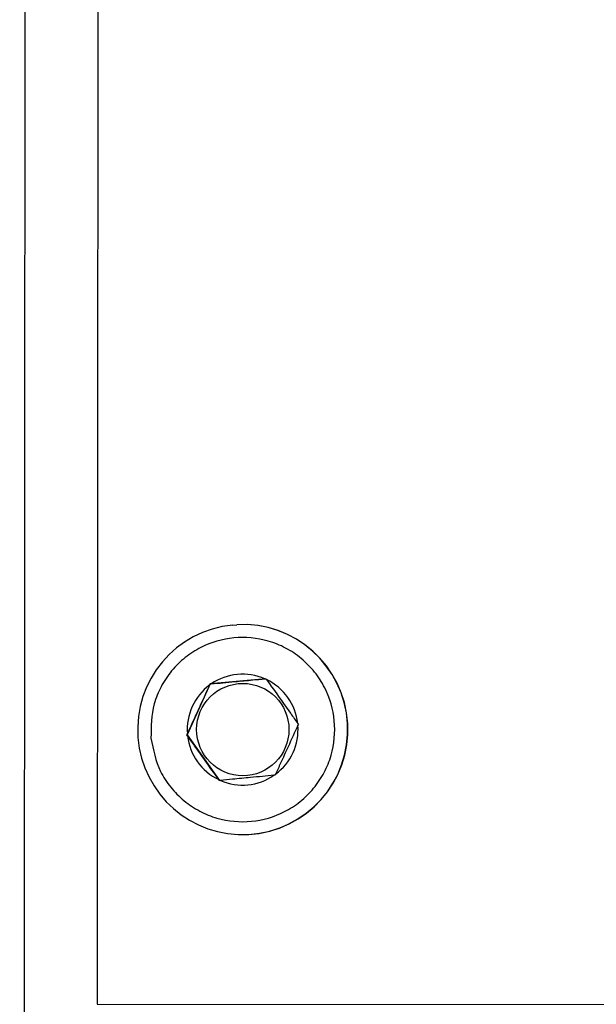
# Model space of a CAD drawing. Units: millimetres. Extents: x 53 to 2573, y 37 to 1819.
# Drawn here: x 635 to 671, y 1410 to 1471 of the extents above; entities that cross this region are included whole.
import ezdxf

# ---------------------------------------------------------------- set-up
doc = ezdxf.new("R2010")
doc.units = ezdxf.units.MM

msp = doc.modelspace()

# ---------------------------------------------------------------- linework, layer by layer
at = {"color": 7, "linetype": 'Continuous', "lineweight": 25}
for p, q in [((640.354, 1530.032), (640.297, 1410.032)), ((635.819, 1497.479), (635.492, 807.979)), ((648.68, 1433.498), (648.926, 1433.517)), ((648.936, 1433.517), (648.926, 1433.517)), ((647.292, 1429.85), (645.851, 1426.7)), ((647.257, 1429.787), (647.285, 1429.85)), ((647.285, 1429.85), (647.354, 1429.856)), ((647.292, 1429.85), (647.285, 1429.85)), ((650.734, 1430.177), (647.292, 1429.85)), ((650.665, 1430.171), (650.734, 1430.178)), ((650.734, 1430.178), (650.774, 1430.121)), ((652.702, 1427.411), (652.742, 1427.355)), ((652.742, 1427.355), (652.713, 1427.292)), ((645.845, 1426.7), (645.874, 1426.763)), ((645.885, 1426.643), (645.845, 1426.7)), ((645.851, 1426.7), (645.845, 1426.7)), ((645.851, 1426.7), (647.859, 1423.877)), ((651.33, 1424.267), (651.301, 1424.204)), ((647.853, 1423.877), (647.813, 1423.933)), ((647.922, 1423.883), (647.853, 1423.877)), ((651.301, 1424.204), (651.232, 1424.198)), ((649.663, 1420.538), (649.673, 1420.538)), ((640.297, 1410.032), (693.797, 1410.007))]:
    msp.add_line(p, q, dxfattribs=at)
msp.add_circle((649.3, 1427.028), 2.857, dxfattribs=at)
for centre, radius, start, end in [((649.294, 1427.027), 6.5, 95.4263, 273.25002), ((649.294, 1427.027), 6.5, 273.24998, 93.24981), ((649.305, 1427.028), 6.5, 273.25004, 93.24975), ((649.293, 1427.027), 3.43, 66.42716, 124.42499), ((649.293, 1427.027), 3.43, 126.42917, 184.42331), ((649.293, 1427.027), 3.43, 6.42706, 64.42588), ((649.293, 1427.027), 3.43, 306.42787, 4.42546), ((649.293, 1427.027), 3.43, 186.42738, 244.42634), ((649.293, 1427.027), 3.43, 246.42723, 304.42492)]:
    msp.add_arc(centre, radius, start, end, dxfattribs=at)
for points, knots in [([(643.619, 1426.488), (643.627, 1427.209), (643.639, 1428.318), (644.221, 1429.707), (644.867, 1430.684), (645.706, 1431.508), (646.962, 1432.319), (648.741, 1432.839), (650.586, 1432.663), (651.973, 1432.103), (652.951, 1431.452), (653.774, 1430.614), (654.585, 1429.358), (655.105, 1427.579), (654.929, 1425.734), (654.369, 1424.348), (653.718, 1423.37), (652.88, 1422.547), (651.624, 1421.736), (649.845, 1421.216), (648, 1421.391), (646.614, 1421.951), (645.635, 1422.602), (644.816, 1423.44), (643.983, 1424.695), (643.762, 1425.782), (643.619, 1426.488)], [0, 0, 0, 0, 0.059866, 0.092091, 0.125001, 0.157911, 0.190137, 0.250001, 0.309865, 0.342091, 0.375, 0.407911, 0.440137, 0.500001, 0.559864, 0.592092, 0.625002, 0.65791, 0.690136, 0.750001, 0.809865, 0.84209, 0.875001, 0.90791, 0.940136, 1, 1, 1, 1]), ([(645.874, 1426.763), (646.073, 1427.198), (646.419, 1427.955), (646.91, 1429.028), (647.154, 1429.563), (647.257, 1429.787)], [0, 0, 0, 0, 0.440701, 0.766253, 1, 1, 1, 1]), ([(647.354, 1429.856), (647.831, 1429.902), (648.66, 1429.981), (649.835, 1430.092), (650.42, 1430.148), (650.665, 1430.171)], [0, 0, 0, 0, 0.440704, 0.766249, 1, 1, 1, 1]), ([(650.774, 1430.121), (651.052, 1429.731), (651.535, 1429.053), (652.218, 1428.091), (652.559, 1427.612), (652.702, 1427.411)], [0, 0, 0, 0, 0.440703, 0.76625, 1, 1, 1, 1]), ([(652.713, 1427.292), (652.514, 1426.857), (652.169, 1426.1), (651.678, 1425.026), (651.433, 1424.491), (651.33, 1424.267)], [0, 0, 0, 0, 0.4407102, 0.7662492, 1, 1, 1, 1]), ([(647.813, 1423.933), (647.535, 1424.323), (647.053, 1425.001), (646.369, 1425.963), (646.028, 1426.443), (645.885, 1426.643)], [0, 0, 0, 0, 0.4406967, 0.766237, 1, 1, 1, 1]), ([(651.232, 1424.198), (650.756, 1424.153), (649.928, 1424.074), (648.753, 1423.962), (648.167, 1423.907), (647.922, 1423.883)], [0, 0, 0, 0, 0.440699, 0.766248, 1, 1, 1, 1])]:
    msp.add_open_spline(points, degree=3, knots=knots, dxfattribs=at)

doc.saveas('drawing.dxf')
